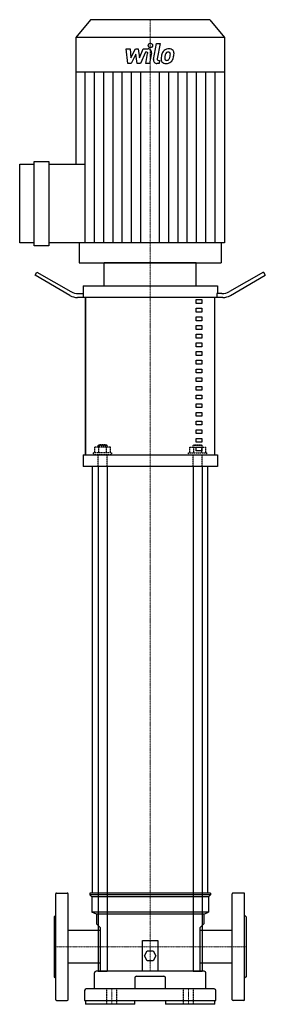
# Model space of a CAD drawing. Extents: x -170 to 150, y 0 to 1283.
import ezdxf

# ---------------------------------------------------------------- set-up
doc = ezdxf.new("R2010")
doc.units = 0
doc.linetypes.add('DASHDOT', pattern=[1, 0.5, -0.25, 0, -0.25])
doc.linetypes.add('HIDDEN', pattern=[0.375, 0.25, -0.125])
doc.layers.get('0').update_dxf_attribs({"color": 124})
doc.layers.add('CP_AXIS', color=143, linetype='DASHDOT', lineweight=18)
doc.layers.add('CP_DETAL', color=33, linetype='Continuous')
doc.layers.add('cp_hidde', color=203, linetype='HIDDEN')

msp = doc.modelspace()

# ---------------------------------------------------------------- linework, layer by layer
at = {"extrusion": (0, 1, 0)}
for p, q in [((-77.6, 1283), (-97, 1259.8)), ((77.6, 1283), (-77.6, 1283)), ((77.6, 1283), (97, 1259.8)), ((97, 1259.8), (-97, 1259.8)), ((-97, 1259.8), (-97, 1214.5)), ((97, 1259.8), (97, 1214.5)), ((97, 1214.5), (-97, 1214.5)), ((-96.7, 1214.5), (-96.7, 1094.8)), ((96.7, 1214.5), (96.7, 992.1)), ((-170, 992.1), (-170, 1094.8)), ((-170, 1094.8), (-151, 1094.8)), ((-151, 988.5), (-151, 1098.4)), ((-151, 1098.4), (-132.1, 1098.4)), ((-132.1, 1098.4), (-132.1, 988.5)), ((-132.1, 1094.8), (-84.6, 1094.8)), ((-151, 992.1), (-170, 992.1)), ((-132.1, 988.5), (-151, 988.5)), ((-84.6, 992.1), (-132.1, 992.1)), ((-92.5, 992.1), (-92.5, 966)), ((92.5, 992.1), (92.5, 966)), ((60, 966), (-60, 966)), ((-60, 936), (-60, 966)), ((60, 936), (60, 966)), ((-150, 949.9), (-147.5, 954.2)), ((-104.6, 923.7), (-150, 949.9)), ((-147.5, 954.2), (-103.3, 928.7)), ((147.5, 954.2), (103.3, 928.7)), ((104.6, 923.7), (150, 949.9)), ((147.5, 954.2), (150, 949.9)), ((-93.3, 926), (-86.9, 926)), ((-87.5, 936), (87.5, 936)), ((-87.5, 936), (-87.5, 926)), ((-86.9, 921), (-86.9, 926)), ((93.3, 926), (86.9, 926)), ((86.9, 926), (86.9, 921)), ((87.5, 936), (87.5, 926)), ((94.6, 921), (-94.6, 921)), ((-84.4, 716), (-84.4, 921)), ((84.1, 921), (-84.1, 921)), ((-84.1, 921), (-84.1, 716)), ((60, 918.4), (67.5, 918.4)), ((60, 913.4), (60, 918.4)), ((67.5, 913.4), (60, 913.4)), ((67.5, 918.4), (67.5, 913.4)), ((84.1, 716), (84.1, 921)), ((84.4, 716), (84.4, 921)), ((60, 907.1), (67.5, 907.1)), ((60, 902.1), (60, 907.1)), ((67.5, 902.1), (60, 902.1)), ((67.5, 907.1), (67.5, 902.1)), ((60, 895.7), (67.5, 895.7)), ((60, 890.7), (60, 895.7)), ((67.5, 890.7), (60, 890.7)), ((67.5, 895.7), (67.5, 890.7)), ((60, 884.4), (67.5, 884.4)), ((60, 879.4), (60, 884.4)), ((67.5, 879.4), (60, 879.4)), ((60, 873.1), (67.5, 873.1)), ((60, 868.1), (60, 873.1)), ((67.5, 884.4), (67.5, 879.4)), ((67.5, 873.1), (67.5, 868.1)), ((67.5, 868.1), (60, 868.1)), ((60, 861.8), (67.5, 861.8)), ((60, 856.8), (60, 861.8)), ((67.5, 861.8), (67.5, 856.8)), ((67.5, 856.8), (60, 856.8)), ((60, 850.5), (67.5, 850.5)), ((60, 845.5), (60, 850.5)), ((67.5, 850.5), (67.5, 845.5)), ((67.5, 845.5), (60, 845.5)), ((60, 839.2), (67.5, 839.2)), ((60, 834.2), (60, 839.2)), ((67.5, 834.2), (60, 834.2)), ((67.5, 839.2), (67.5, 834.2)), ((60, 827.8), (67.5, 827.8)), ((60, 822.8), (60, 827.8)), ((67.5, 822.8), (60, 822.8)), ((67.5, 827.8), (67.5, 822.8)), ((60, 816.5), (67.5, 816.5)), ((60, 811.5), (60, 816.5)), ((67.5, 811.5), (60, 811.5)), ((67.5, 816.5), (67.5, 811.5)), ((60, 805.2), (67.5, 805.2)), ((60, 800.2), (60, 805.2)), ((67.5, 800.2), (60, 800.2)), ((67.5, 805.2), (67.5, 800.2)), ((60, 793.9), (67.5, 793.9)), ((60, 788.9), (60, 793.9)), ((67.5, 788.9), (60, 788.9)), ((67.5, 793.9), (67.5, 788.9)), ((60, 782.6), (67.5, 782.6)), ((60, 777.6), (60, 782.6)), ((67.5, 777.6), (60, 777.6)), ((60, 771.3), (67.5, 771.3)), ((60, 766.3), (60, 771.3)), ((67.5, 782.6), (67.5, 777.6)), ((67.5, 771.3), (67.5, 766.3)), ((67.5, 766.3), (60, 766.3)), ((60, 759.9), (67.5, 759.9)), ((60, 754.9), (60, 759.9)), ((67.5, 759.9), (67.5, 754.9)), ((67.5, 754.9), (60, 754.9)), ((60, 748.6), (67.5, 748.6)), ((60, 743.6), (60, 748.6)), ((67.5, 748.6), (67.5, 743.6)), ((67.5, 743.6), (60, 743.6)), ((60, 737.3), (67.5, 737.3)), ((60, 732.3), (60, 737.3)), ((67.5, 732.3), (60, 732.3)), ((67.5, 737.3), (67.5, 732.3)), ((60, 726), (67.5, 726)), ((60, 721), (60, 726)), ((67.5, 721), (60, 721)), ((67.5, 726), (67.5, 721)), ((-87.5, 716), (87.5, 716)), ((-87.5, 716), (-87.5, 701)), ((-84.1, 716), (84.1, 716)), ((87.5, 716), (87.5, 701)), ((87.5, 701), (-87.5, 701)), ((-67.9, 701), (-75, 701)), ((-75, 145), (-75, 701)), ((-67.9, 701), (-67.9, 43)), ((55.9, 701), (-55.9, 701)), ((-55.9, 701), (-55.9, 43)), ((55.9, 701), (55.9, 43)), ((75, 701), (67.9, 701)), ((67.9, 701), (67.9, 43)), ((75, 145), (75, 701)), ((78.5, 145), (-78.5, 145)), ((-78.5, 145), (-78.5, 142.5)), ((78.5, 142.5), (-78.5, 142.5)), ((-76, 140), (-78.5, 142.5)), ((-67.9, 145), (-75, 145)), ((55.9, 145), (-55.9, 145)), ((75, 145), (67.9, 145)), ((76, 140), (78.5, 142.5)), ((78.5, 145), (78.5, 142.5)), ((76, 140), (-76, 140)), ((-76, 140), (-76, 120)), ((76, 140), (76, 120)), ((76, 120), (-76, 120)), ((-70, 117.5), (-76, 120)), ((70, 117.5), (-70, 117.5)), ((-70, 117.5), (-70, 105)), ((70, 117.5), (76, 120)), ((70, 117.5), (70, 105)), ((-70, 105), (-65, 100)), ((65, 100), (70, 105)), ((-107, 53.8), (-107, 96.2)), ((-65, 96.2), (-107, 96.2)), ((-65, 100), (-65, 43)), ((65, 43), (65, 100)), ((107, 96.2), (65, 96.2)), ((107, 53.8), (107, 96.2)), ((-10, 43), (-10, 83)), ((-10, 83), (10, 83)), ((10, 83), (10, 43)), ((-7.5, 63), (-3.8, 69.5)), ((-3.8, 69.5), (3.8, 69.5)), ((3.8, 69.5), (7.5, 63)), ((-65, 53.8), (-107, 53.8)), ((-3.8, 56.5), (-7.5, 63)), ((3.8, 56.5), (-3.8, 56.5)), ((7.5, 63), (3.8, 56.5)), ((107, 53.8), (65, 53.8)), ((-72.5, 20), (-72.5, 41)), ((70.5, 43), (-70.5, 43)), ((-67.9, 43), (-55.9, 43)), ((65, 43), (-65, 43)), ((55.9, 43), (67.9, 43)), ((72.5, 20), (72.5, 41)), ((-20, 34.6), (-20, 20)), ((20, 20), (20, 34.6)), ((-85.5, 18), (-85.5, 5)), ((83.5, 20), (-83.5, 20)), ((85.5, 5), (85.5, 18)), ((-85.5, 5), (85.5, 5)), ((-84.4, 5), (-84.4, 0)), ((-20, 0), (-84.4, 0)), ((-20, 0), (-20, 5)), ((20, 5), (20, 0)), ((84.4, 0), (20, 0)), ((84.4, 0), (84.4, 5))]:
    msp.add_line(p, q, dxfattribs=at)
for p, q in [((-84.6, 992.1), (-84.6, 1094.8)), ((96.7, 992.1), (-84.6, 992.1)), ((-92.5, 966), (92.5, 966)), ((-123, 6), (-123, 144)), ((-122, 145), (-108, 145)), ((-107, 6), (-107, 144)), ((107, 6), (107, 144)), ((122, 145), (108, 145)), ((123, 6), (123, 144)), ((-125, 114), (-123, 116)), ((125, 114), (123, 116)), ((-125, 114), (-125, 36)), ((125, 114), (125, 36)), ((-125, 36), (-123, 34)), ((-18, 36.6), (18, 36.6)), ((125, 36), (123, 34)), ((-122, 5), (-108, 5)), ((122, 5), (108, 5))]:
    msp.add_line(p, q)
for centre, radius, start, end in [((-93.3, 946), 20, 240, 270), ((93.3, 946), 20, 270, 300), ((-94.6, 941), 20, 240, 270), ((94.6, 941), 20, 270, 300), ((-122, 144), 1, 90, 180), ((-108, 144), 1, 0, 90), ((108, 144), 1, 90, 180), ((122, 144), 1, 0, 90), ((-70.5, 41), 2, 90, 180), ((70.5, 41), 2, 0, 90), ((-18, 34.6), 2, 90, 180), ((18, 34.6), 2, 0, 90), ((-83.5, 18), 2, 90, 180), ((83.5, 18), 2, 0, 90), ((-122, 6), 1, 180, 270), ((-108, 6), 1, 270, 0), ((108, 6), 1, 180, 270), ((122, 6), 1, 270, 0)]:
    msp.add_arc(centre, radius, start, end)
at = {"layer": 'CP_AXIS'}
for p, q in [((0, 1283), (0, 966)), ((0, 701), (0, 966)), ((0, 145), (0, 701)), ((0, 43), (0, 145)), ((-125, 75), (-107, 75)), ((-107, 75), (107, 75)), ((125, 75), (107, 75)), ((-50, 0), (-50, 20)), ((50, 0), (50, 20))]:
    msp.add_line(p, q, dxfattribs=at)
at = {"layer": 'CP_DETAL'}
for p, q in [((-31.1, 1244.9), (-26.2, 1244.9)), ((-29.1, 1226), (-31.1, 1244.9)), ((-26.2, 1244.9), (-25.4, 1233.2)), ((-25.4, 1233.2), (-19.2, 1244.9)), ((-19.2, 1244.9), (-15.5, 1244.9)), ((-15.5, 1244.9), (-13.9, 1233.2)), ((-13.9, 1233.2), (-9.2, 1244.9)), ((-9.2, 1244.9), (-2.8, 1245)), ((4.3, 1231.3), (8.3, 1251.9)), ((8.3, 1251.9), (13, 1251.9)), ((13, 1251.9), (9.1, 1232)), ((-18.6, 1237.9), (-24.9, 1226)), ((-17, 1226), (-18.6, 1237.9)), ((-6, 1240.9), (-12.8, 1226)), ((-4.9, 1240.9), (-6, 1240.9)), ((-5.7, 1225.9), (-3.3, 1238.9)), ((1.6, 1239.6), (-1, 1225.9)), ((-24.9, 1226), (-29.1, 1226)), ((-12.8, 1226), (-17, 1226)), ((-1, 1225.9), (-5.7, 1225.9)), ((11.5, 1226), (8.7, 1226)), ((10.8, 1230), (12.2, 1230)), ((12.2, 1230), (11.5, 1226)), ((-84.6, 1094.8), (-84.6, 1214.5)), ((-72.5, 992.1), (-72.5, 1214.5)), ((-60.4, 992.1), (-60.4, 1214.5)), ((-48.3, 992.1), (-48.3, 1214.5)), ((-36.3, 992.1), (-36.3, 1214.5)), ((-24.2, 992.1), (-24.2, 1214.5)), ((-12.1, 992.1), (-12.1, 1214.5)), ((12.1, 992.1), (12.1, 1214.5)), ((24.2, 992.1), (24.2, 1214.5)), ((36.3, 992.1), (36.3, 1214.5)), ((48.3, 992.1), (48.3, 1214.5)), ((60.4, 992.1), (60.4, 1214.5)), ((72.5, 992.1), (72.5, 1214.5)), ((84.6, 992.1), (84.6, 1214.5))]:
    msp.add_line(p, q, dxfattribs=at)
msp.add_circle((0.3, 1249.4), 2.81, dxfattribs=at)
for centre, radius, start, end in [((-2.8, 1240.5), 4.5, 349.1463, 90.1097), ((24.4, 1235.7), 9.42, 89.3287, 131.1984), ((24.9, 1238.6), 6.53, 39.8625, 93.7877), ((-4.9, 1239.3), 1.69, 349.1282, 90.0361), ((10.8, 1231.7), 1.69, 169.0041, 270), ((36.6, 1230.9), 22.5, 168.3333, 176.5259), ((20, 1231.6), 5.9, 173.443, 216.7902), ((31, 1232.9), 16.6, 153.1115, 171.0742), ((23.9, 1236.1), 8.85, 130.4936, 150.8647), ((21.9, 1232.6), 2.97, 173.0647, 215.6723), ((35.3, 1232), 16.4, 167.8511, 176.8316), ((44.6, 1230.6), 25.8, 165.0104, 169.1866), ((24.7, 1236.3), 5.1, 132.3225, 168.5446), ((23.6, 1237.4), 3.49, 88.6944, 130.5967), ((23.7, 1237.7), 3.18, 69.364, 91.2833), ((21.1, 1234.1), 4.28, 311.1381, 334.8162), ((24.1, 1238.7), 2.09, 38.8919, 68.6227), ((11.9, 1237.9), 14.3, 336.5302, 350.0633), ((23.4, 1238.4), 2.83, 358.4755, 35.933), ((8.2, 1238.8), 18.1, 349.3761, 358.4794), ((20.9, 1235.2), 9.41, 311.0023, 344.0583), ((25.3, 1239.4), 5.75, 357.2175, 36.9176), ((3.2, 1240.7), 27.9, 343.0634, 349.1605), ((12, 1239.5), 19.1, 347.7846, 358.7587), ((8.7, 1230.5), 4.5, 169.0042, 270), ((20.2, 1232.1), 6.37, 219.1176, 274.2411), ((21.3, 1232.4), 2.39, 220.254, 274.7357), ((20.7, 1235.4), 9.67, 269.6738, 310.639), ((20.9, 1238.4), 8.37, 274.1845, 282.2301), ((21.6, 1233.5), 3.49, 287.2372, 310.2783)]:
    msp.add_arc(centre, radius, start, end, dxfattribs=at)
at = {"layer": 'cp_hidde', "extrusion": (0, 1, 0)}
for p, q in [((-49.9, 718.5), (-73.9, 718.5)), ((-73.9, 716), (-73.9, 718.5)), ((-72.3, 718.5), (-72.3, 726)), ((-51.5, 726), (-72.3, 726)), ((-66.9, 729), (-67.9, 728)), ((-67.9, 728), (-55.9, 728)), ((-67.9, 726), (-67.9, 728)), ((-67.1, 718.5), (-67.1, 726)), ((-56.9, 729), (-66.9, 729)), ((-56.9, 729), (-55.9, 728)), ((-56.7, 718.5), (-56.7, 726)), ((-55.9, 726), (-55.9, 728)), ((-51.5, 718.5), (-51.5, 726)), ((-49.9, 716), (-49.9, 718.5)), ((49.9, 718.5), (73.9, 718.5)), ((49.9, 716), (49.9, 718.5)), ((51.5, 726), (72.3, 726)), ((51.5, 718.5), (51.5, 726)), ((56.9, 729), (55.9, 728)), ((67.9, 728), (55.9, 728)), ((55.9, 726), (55.9, 728)), ((56.7, 718.5), (56.7, 726)), ((56.9, 729), (66.9, 729)), ((66.9, 729), (67.9, 728)), ((67.1, 718.5), (67.1, 726)), ((67.9, 726), (67.9, 728)), ((72.3, 718.5), (72.3, 726)), ((73.9, 716), (73.9, 718.5)), ((-49.9, 716), (-73.9, 716)), ((49.9, 716), (73.9, 716))]:
    msp.add_line(p, q, dxfattribs=at)
at = {"layer": 'cp_hidde'}
for p, q in [((-67.9, 701), (-67.9, 716)), ((-55.9, 701), (-55.9, 716)), ((55.9, 701), (55.9, 716)), ((67.9, 701), (67.9, 716)), ((-56.5, 0), (-56.5, 20)), ((-43.5, 0), (-43.5, 20)), ((43.5, 0), (43.5, 20)), ((56.5, 0), (56.5, 20))]:
    msp.add_line(p, q, dxfattribs=at)

doc.saveas('drawing.dxf')
